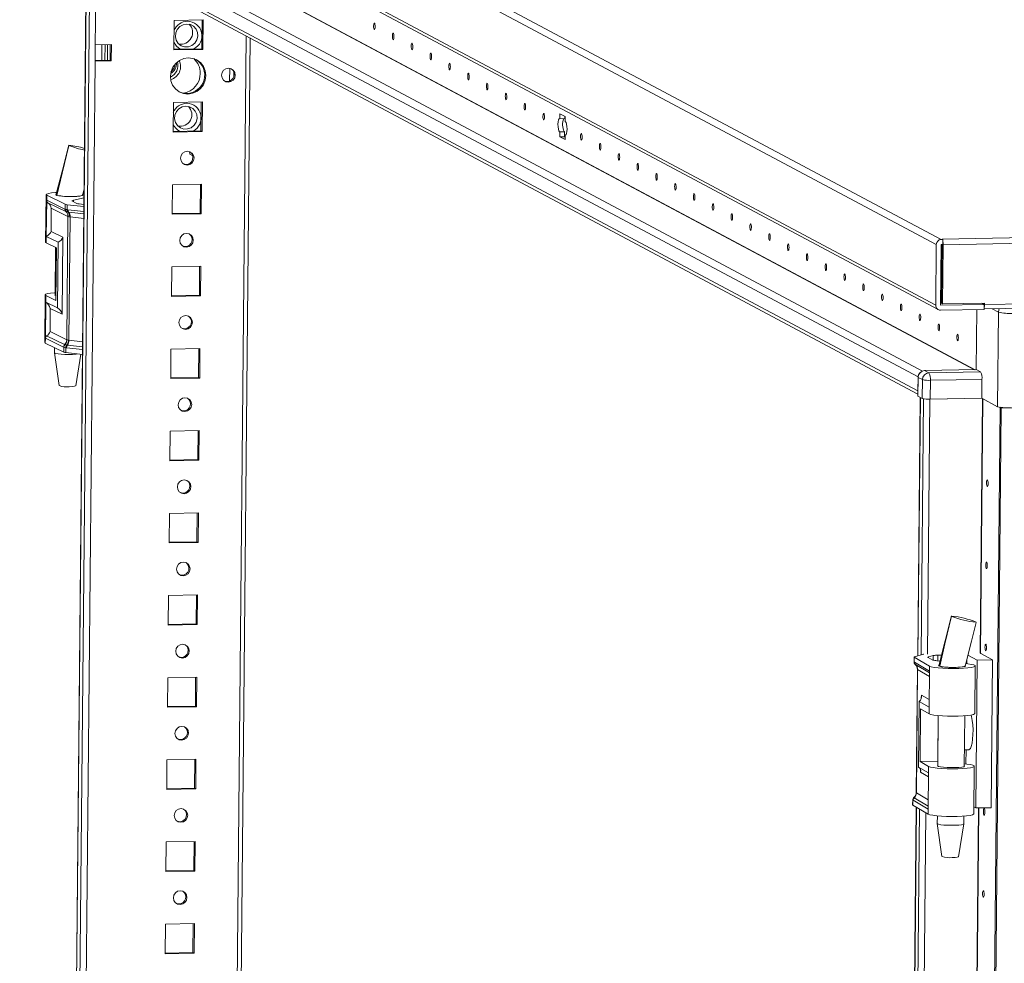
# Model space of a CAD drawing. Units: millimetres. Extents: x 72 to 7641, y 23 to 5695.
# Drawn here: x 5665 to 5962, y 3925 to 4210 of the extents above; entities that cross this region are included whole.
import ezdxf

# ---------------------------------------------------------------- set-up
doc = ezdxf.new("R2010")
doc.units = ezdxf.units.MM

msp = doc.modelspace()

# ---------------------------------------------------------------- linework, layer by layer
at = {"color": 7, "linetype": 'Continuous', "lineweight": 15}
for p, q in [((5669.449, 4287.416), (5941.799, 4142.204)), ((5943.283, 4143.731), (5670.934, 4288.943)), ((5941.621, 4123.864), (5669.272, 4269.076)), ((5670.032, 4267.771), (5942.381, 4122.559)), ((5686.23, 4235.602), (5936.301, 4102.269)), ((5685.051, 4230.346), (5664.905, 2146.391)), ((5936.259, 4098.001), (5686.189, 4231.335)), ((5686.994, 4229.953), (5936.25, 4097.053)), ((5711.471, 4200.987), (5711.557, 4209.92)), ((5711.557, 4209.92), (5720.321, 4210.086)), ((5719.894, 4201.336), (5719.978, 4210.08)), ((5720.321, 4210.086), (5720.235, 4201.154)), ((5714.654, 2146.705), (5734.549, 4204.597)), ((5687.682, 4197.558), (5687.73, 4202.521)), ((5687.73, 4202.521), (5692.599, 4202.613)), ((5689.724, 4202.558), (5689.678, 4197.785)), ((5690.652, 4197.803), (5690.698, 4202.577)), ((5691.397, 4197.817), (5691.443, 4202.591)), ((5692.21, 4197.833), (5692.256, 4202.607)), ((5692.599, 4202.613), (5692.551, 4197.651)), ((5720.235, 4201.154), (5711.471, 4200.987)), ((5711.473, 4201.176), (5719.894, 4201.336)), ((5720.235, 4201.154), (5719.894, 4201.336)), ((5668.158, 2177.915), (5687.682, 4197.558)), ((5692.551, 4197.651), (5687.682, 4197.558)), ((5687.684, 4197.747), (5692.21, 4197.833)), ((5692.551, 4197.651), (5692.21, 4197.833)), ((5728.333, 4191.591), (5728.371, 4195.439)), ((5729.548, 4192.869), (5729.562, 4194.294)), ((5711.231, 4176.176), (5711.317, 4185.108)), ((5711.317, 4185.108), (5720.081, 4185.275)), ((5719.654, 4176.525), (5719.739, 4185.268)), ((5720.081, 4185.275), (5719.995, 4176.343)), ((5827.986, 4180.274), (5828.099, 4180.213)), ((5828.099, 4180.213), (5828.114, 4181.702)), ((5829.56, 4180.241), (5828.099, 4180.213)), ((5828.114, 4181.702), (5829.705, 4180.854)), ((5829.56, 4180.241), (5829.567, 4180.927)), ((5829.691, 4179.365), (5829.705, 4180.854)), ((5829.691, 4179.365), (5829.804, 4179.304)), ((5719.995, 4176.343), (5711.231, 4176.176)), ((5711.233, 4176.364), (5719.654, 4176.525)), ((5719.995, 4176.343), (5719.654, 4176.525)), ((5829.408, 4176.332), (5827.947, 4176.304)), ((5828.061, 4176.243), (5827.947, 4176.304)), ((5828.061, 4176.243), (5828.047, 4174.755)), ((5829.522, 4176.271), (5828.061, 4176.243)), ((5829.522, 4176.271), (5829.408, 4176.332)), ((5829.507, 4174.783), (5829.522, 4176.271)), ((5828.047, 4174.755), (5829.507, 4174.783)), ((5828.047, 4174.755), (5829.638, 4173.906)), ((5829.646, 4174.709), (5829.507, 4174.783)), ((5829.652, 4175.395), (5829.638, 4173.906)), ((5829.948, 4175.401), (5829.652, 4175.395)), ((5829.766, 4175.334), (5829.652, 4175.395)), ((5679.705, 4172.151), (5679.748, 4172.19)), ((5679.792, 4172.094), (5679.705, 4172.151)), ((5679.793, 4172.094), (5679.792, 4172.094)), ((5716.298, 4169.527), (5716.202, 4170.309)), ((5717.181, 4169.056), (5716.298, 4169.527)), ((5683.869, 4157.078), (5684.362, 4159.057)), ((5710.991, 4151.365), (5711.078, 4160.297)), ((5711.078, 4160.297), (5719.841, 4160.464)), ((5719.414, 4151.713), (5719.499, 4160.457)), ((5719.841, 4160.464), (5719.755, 4151.531)), ((5672.885, 4157.277), (5672.746, 4142.886)), ((5672.949, 4144.674), (5673.054, 4155.595)), ((5673.054, 4155.595), (5673.069, 4157.08)), ((5678.536, 4152.931), (5673.054, 4155.595)), ((5673.069, 4157.08), (5678.629, 4154.377)), ((5675.881, 4157.31), (5675.88, 4157.14)), ((5682.189, 4154.615), (5680.698, 4155.41)), ((5681.129, 4155.618), (5684.336, 4156.362)), ((5683.879, 4157.058), (5683.88, 4157.122)), ((5684.35, 4157.826), (5684.123, 4157.85)), ((5673.43, 4154.833), (5678.852, 4152.198)), ((5674.432, 4153.188), (5674.364, 4146.205)), ((5674.432, 4153.188), (5679.483, 4150.733)), ((5678.601, 4152.903), (5678.536, 4152.931)), ((5678.615, 4152.898), (5678.601, 4152.903)), ((5678.629, 4154.377), (5678.615, 4152.898)), ((5678.852, 4152.198), (5678.925, 4152.164)), ((5678.925, 4152.164), (5678.951, 4152.154)), ((5679.266, 4154.246), (5679.252, 4152.767)), ((5679.252, 4152.767), (5679.295, 4152.76)), ((5679.266, 4154.246), (5684.31, 4153.671)), ((5679.295, 4152.76), (5679.492, 4152.734)), ((5684.316, 4154.314), (5682.826, 4154.483)), ((5684.132, 4154.334), (5684.316, 4154.377)), ((6522.924, 4154.881), (5943.531, 4143.862)), ((5943.86, 4142.181), (6523.252, 4153.2)), ((5679.483, 4150.733), (5679.123, 4113.48)), ((5679.431, 4152.055), (5679.493, 4152.048)), ((5679.528, 4150.707), (5679.483, 4150.733)), ((5679.493, 4152.048), (5679.701, 4152.023)), ((5680.12, 4150.602), (5679.76, 4113.349)), ((5680.12, 4150.602), (5680.004, 4150.609)), ((5719.755, 4151.531), (5710.991, 4151.365)), ((5710.993, 4151.553), (5719.414, 4151.713)), ((5719.755, 4151.531), (5719.414, 4151.713)), ((5674.364, 4146.205), (5677.956, 4144.459)), ((5672.929, 4142.689), (5672.949, 4144.674)), ((5672.949, 4144.674), (5676.54, 4142.928)), ((5677.956, 4144.459), (5677.731, 4121.172)), ((5943.283, 4143.731), (5943.761, 4143.74)), ((5943.531, 4143.862), (5943.761, 4143.74)), ((5943.746, 4142.251), (5943.757, 4143.355)), ((5943.761, 4143.74), (5943.757, 4143.355)), ((5672.746, 4142.886), (5672.929, 4142.689)), ((5676.024, 4141.185), (5672.929, 4142.689)), ((5675.727, 4141.329), (5675.587, 4126.87)), ((5675.87, 4125.306), (5676.024, 4141.185)), ((5676.54, 4142.928), (5676.348, 4123.079)), ((5941.799, 4142.204), (5941.621, 4123.864)), ((5943.259, 4142.232), (5943.082, 4123.891)), ((5943.746, 4142.251), (5943.269, 4142.242)), ((5943.346, 4124.508), (5943.518, 4142.247)), ((5943.687, 4124.326), (5943.86, 4142.181)), ((5710.751, 4126.553), (5710.838, 4135.486)), ((5710.838, 4135.486), (5719.602, 4135.652)), ((5719.174, 4126.902), (5719.259, 4135.646)), ((5719.602, 4135.652), (5719.515, 4126.72)), ((5943.183, 4134.315), (5943.44, 4134.178)), ((6510.406, 4134.618), (5956.351, 4124.081)), ((5943.168, 4132.826), (5943.425, 4132.689)), ((5943.425, 4132.679), (5943.168, 4132.816)), ((5956.214, 4122.758), (6510.092, 4133.292)), ((5943.409, 4130.966), (5943.152, 4131.103)), ((5672.593, 4127.007), (5672.453, 4112.616)), ((5672.757, 4124.825), (5672.776, 4126.81)), ((5675.87, 4125.306), (5672.776, 4126.81)), ((5719.515, 4126.72), (5710.751, 4126.553)), ((5710.753, 4126.742), (5719.174, 4126.902)), ((5719.515, 4126.72), (5719.174, 4126.902)), ((5672.651, 4113.904), (5672.757, 4124.825)), ((5676.348, 4123.079), (5672.757, 4124.825)), ((5674.139, 4122.918), (5674.072, 4115.935)), ((5677.731, 4121.172), (5674.139, 4122.918)), ((5943.077, 4122.393), (5956.213, 4122.643)), ((5943.092, 4123.882), (5956.228, 4124.131)), ((5943.687, 4124.326), (5943.346, 4124.508)), ((5956.356, 4124.567), (5943.687, 4124.326)), ((5953.846, 4104.438), (5954.022, 4122.601)), ((5956.228, 4124.131), (5955.443, 4124.55)), ((5955.453, 4124.55), (5956.008, 4124.254)), ((5956.01, 4124.263), (5956.013, 4124.561)), ((5956.213, 4122.643), (5956.228, 4124.131)), ((5956.356, 4124.567), (5956.351, 4124.081)), ((5960.584, 4121.795), (5960.308, 4093.262)), ((5672.637, 4112.419), (5672.651, 4113.904)), ((5672.651, 4113.904), (5678.133, 4111.24)), ((5678.463, 4111.986), (5673.041, 4114.621)), ((5674.072, 4115.935), (5679.123, 4113.48)), ((5679.123, 4113.48), (5679.168, 4113.468)), ((5672.453, 4112.616), (5672.637, 4112.419)), ((5672.637, 4112.419), (5678.197, 4109.717)), ((5675.434, 4111.06), (5675.42, 4109.554)), ((5678.133, 4111.24), (5678.197, 4111.205)), ((5678.197, 4111.205), (5678.211, 4111.196)), ((5678.211, 4111.196), (5678.197, 4109.717)), ((5678.536, 4111.953), (5678.463, 4111.986)), ((5678.562, 4111.943), (5678.536, 4111.953)), ((5678.849, 4111.065), (5678.834, 4109.586)), ((5678.892, 4111.062), (5678.849, 4111.065)), ((5679.089, 4111.043), (5678.892, 4111.062)), ((5679.104, 4111.836), (5679.042, 4111.844)), ((5679.313, 4111.812), (5679.104, 4111.836)), ((5679.644, 4113.37), (5679.76, 4113.349)), ((5710.511, 4101.742), (5710.598, 4110.674)), ((5710.598, 4110.674), (5719.362, 4110.841)), ((5718.934, 4102.091), (5719.019, 4110.834)), ((5719.362, 4110.841), (5719.275, 4101.909)), ((5675.42, 4109.545), (5676.824, 4099.606)), ((5678.834, 4109.586), (5683.878, 4109.01)), ((5681.823, 4099.558), (5683.355, 4109.07)), ((5719.275, 4101.909), (5710.511, 4101.742)), ((5710.513, 4101.93), (5718.934, 4102.091)), ((5719.275, 4101.909), (5718.934, 4102.091)), ((5936.244, 4096.413), (5936.299, 4102.12)), ((5936.259, 4098.001), (5936.301, 4102.269)), ((5936.299, 4102.12), (5937.606, 4101.423)), ((5953.846, 4104.438), (5938.266, 4104.142)), ((5939.573, 4103.445), (5938.266, 4104.142)), ((5955.153, 4103.741), (5939.573, 4103.445)), ((5955.153, 4103.741), (5953.846, 4104.438)), ((5937.606, 4101.423), (5937.551, 4095.716)), ((5939.953, 4095.511), (5940.008, 4101.218)), ((5940.008, 4101.218), (5955.589, 4101.514)), ((5955.589, 4101.514), (5955.534, 4095.807)), ((5936.94, 4096.042), (5936.185, 4018.024)), ((5936.244, 4096.413), (5937.551, 4095.716)), ((5955.534, 4095.807), (5939.883, 4095.51)), ((5939.953, 4095.511), (5955.534, 4095.807)), ((5955.534, 4095.807), (5960.308, 4093.262)), ((5940.931, 2008.874), (5961.079, 4093.027)), ((5961.081, 4093.026), (5940.933, 2008.873)), ((5961.422, 4092.844), (5941.274, 2008.691)), ((5961.079, 4093.027), (5960.963, 4093.089)), ((5961.365, 4093.032), (5961.079, 4093.027)), ((5961.374, 4093.031), (5961.081, 4093.026)), ((5961.081, 4093.026), (5961.422, 4092.844)), ((5984.961, 4093.291), (5961.422, 4092.844)), ((5710.272, 4076.931), (5710.358, 4085.863)), ((5710.358, 4085.863), (5719.122, 4086.03)), ((5718.695, 4077.279), (5718.779, 4086.023)), ((5719.122, 4086.03), (5719.036, 4077.097)), ((5719.036, 4077.097), (5710.272, 4076.931)), ((5710.273, 4077.119), (5718.695, 4077.279)), ((5719.036, 4077.097), (5718.695, 4077.279)), ((5710.032, 4052.119), (5710.118, 4061.051)), ((5710.118, 4061.051), (5718.882, 4061.218)), ((5718.455, 4052.468), (5718.539, 4061.212)), ((5718.882, 4061.218), (5718.796, 4052.286)), ((5718.796, 4052.286), (5710.032, 4052.119)), ((5710.034, 4052.308), (5718.455, 4052.468)), ((5718.796, 4052.286), (5718.455, 4052.468)), ((5709.792, 4027.308), (5709.878, 4036.24)), ((5709.878, 4036.24), (5718.642, 4036.407)), ((5718.215, 4027.657), (5718.299, 4036.4)), ((5718.642, 4036.407), (5718.556, 4027.475)), ((5718.556, 4027.475), (5709.792, 4027.308)), ((5709.794, 4027.496), (5718.215, 4027.657)), ((5718.556, 4027.475), (5718.215, 4027.657)), ((5946.375, 4029.966), (5946.418, 4030.005)), ((5946.462, 4029.91), (5946.375, 4029.966)), ((5946.463, 4029.91), (5946.462, 4029.91)), ((5935.243, 4017.763), (5937.917, 4018.502)), ((5937.917, 4018.502), (5938.013, 4018.524)), ((5955.21, 4018.745), (5958.802, 4016.829)), ((5935.081, 4017.669), (5935.067, 4016.188)), ((5935.11, 4016.139), (5935.124, 4017.618)), ((5935.122, 4016.13), (5935.11, 4016.139)), ((5935.175, 4016.095), (5935.122, 4016.13)), ((5939.734, 4014.898), (5935.124, 4017.618)), ((5939.72, 4013.413), (5935.175, 4016.095)), ((5935.42, 4015.411), (5935.431, 4015.401)), ((5935.428, 4015.404), (5935.441, 4015.394)), ((5935.441, 4015.394), (5935.494, 4015.36)), ((5939.299, 4017.528), (5940.79, 4016.732)), ((5940.895, 4018.081), (5939.417, 4017.673)), ((5941.947, 4016.554), (5942.92, 4016.456)), ((5943.379, 4018.231), (5942.279, 4018.21)), ((5951.045, 4016.927), (5951.033, 4015.642)), ((5954.128, 4016.74), (5951.365, 4018.214)), ((5953.697, 3972.08), (5954.128, 4016.74)), ((5958.802, 4016.829), (5954.128, 4016.74)), ((5958.371, 3972.169), (5958.802, 4016.829)), ((5936.089, 4013.944), (5935.729, 3976.689)), ((5935.772, 3976.639), (5936.132, 4013.891)), ((5936.132, 4013.891), (5936.106, 4013.904)), ((5939.72, 4013.413), (5939.614, 4002.492)), ((5939.734, 4014.898), (5939.72, 4013.413)), ((5942.551, 4015.126), (5942.55, 4014.956)), ((5950.549, 4014.878), (5950.55, 4014.938)), ((5953.411, 4000.569), (5953.55, 4014.96)), ((5709.552, 4002.497), (5709.638, 4011.429)), ((5709.638, 4011.429), (5718.402, 4011.595)), ((5717.975, 4002.845), (5718.059, 4011.589)), ((5718.402, 4011.595), (5718.316, 4002.663)), ((5936.445, 3984.4), (5936.637, 4004.249)), ((5936.637, 4004.249), (5939.614, 4002.492)), ((5718.316, 4002.663), (5709.552, 4002.497)), ((5709.554, 4002.685), (5717.975, 4002.845)), ((5718.316, 4002.663), (5717.975, 4002.845)), ((5937.03, 4002.021), (5936.876, 3986.142)), ((5937.03, 4002.021), (5939.595, 4000.507)), ((5939.614, 4002.492), (5939.595, 4000.507)), ((5942.342, 3999.979), (5942.209, 3986.228)), ((5942.405, 3999.973), (5942.257, 3984.686)), ((5950.257, 3984.609), (5950.405, 3999.896)), ((5942.241, 3989.505), (5942.304, 3989.507)), ((5950.306, 3989.659), (5951.639, 3989.684)), ((5950.782, 3989.668), (5950.74, 3985.372)), ((5709.312, 3977.685), (5709.399, 3986.617)), ((5709.399, 3986.617), (5718.162, 3986.784)), ((5717.735, 3978.034), (5717.82, 3986.778)), ((5718.162, 3986.784), (5718.076, 3977.852)), ((5936.876, 3986.142), (5942.209, 3986.228)), ((5936.876, 3986.142), (5939.442, 3984.628)), ((5942.209, 3986.228), (5942.272, 3986.222)), ((5939.422, 3982.643), (5936.445, 3984.4)), ((5939.422, 3982.643), (5939.317, 3971.722)), ((5939.442, 3984.628), (5939.422, 3982.643)), ((5953.119, 3970.299), (5953.258, 3984.69)), ((5718.076, 3977.852), (5709.312, 3977.685)), ((5709.314, 3977.874), (5717.735, 3978.034)), ((5718.076, 3977.852), (5717.735, 3978.034)), ((5935.746, 3976.665), (5935.772, 3976.639)), ((5934.664, 3974.49), (5934.65, 3973.009)), ((5934.693, 3972.957), (5934.707, 3974.436)), ((5934.707, 3974.436), (5934.719, 3974.432)), ((5934.719, 3974.432), (5934.772, 3974.404)), ((5934.772, 3974.404), (5939.317, 3971.722)), ((5935.052, 3975.183), (5935.039, 3975.194)), ((5935.105, 3975.149), (5935.052, 3975.183)), ((5935.744, 3972.337), (5929.709, 3348.117)), ((5939.302, 3970.237), (5934.693, 3972.957)), ((5939.317, 3971.722), (5939.302, 3970.237)), ((5953.139, 3972.378), (5953.697, 3972.08)), ((5953.697, 3972.08), (5958.371, 3972.169)), ((5942.112, 3969.703), (5942.09, 3967.37)), ((5950.089, 3967.292), (5950.112, 3969.626)), ((5942.09, 3967.36), (5943.494, 3957.422)), ((5948.493, 3957.374), (5950.089, 3967.283)), ((5709.072, 3952.874), (5709.159, 3961.806)), ((5709.159, 3961.806), (5717.923, 3961.973)), ((5717.495, 3953.223), (5717.58, 3961.966)), ((5717.923, 3961.973), (5717.836, 3953.041)), ((5717.836, 3953.041), (5709.072, 3952.874)), ((5709.074, 3953.062), (5717.495, 3953.223)), ((5717.836, 3953.041), (5717.495, 3953.223)), ((5708.832, 3928.063), (5708.919, 3936.995)), ((5708.919, 3936.995), (5717.683, 3937.161)), ((5717.255, 3928.411), (5717.34, 3937.155)), ((5717.683, 3937.161), (5717.596, 3928.229)), ((5717.596, 3928.229), (5708.832, 3928.063)), ((5708.834, 3928.251), (5717.255, 3928.411)), ((5717.596, 3928.229), (5717.255, 3928.411))]:
    msp.add_line(p, q, dxfattribs=at)
at = {"color": 8, "linetype": 'Continuous', "lineweight": 15}
for p, q in [((5937.624, 4104.02), (5687.804, 4237.22)), ((5703.676, 4237.522), (5953.297, 4104.428)), ((5703.775, 4237.623), (5953.575, 4104.433)), ((5664.946, 2146.345), (5685.093, 4230.323)), ((5686.071, 4229.802), (5665.924, 2145.824)), ((5687.73, 4202.521), (5687.99, 4229.422)), ((5733.321, 4205.252), (5713.418, 2146.527)), ((5829.704, 4180.741), (5829.565, 4180.815)), ((5829.766, 4175.334), (5829.88, 4175.337)), ((5681.129, 4155.618), (5681.124, 4155.182)), ((5679.492, 4152.734), (5684.295, 4152.186)), ((5679.701, 4152.023), (5684.289, 4151.5)), ((5684.275, 4150.128), (5680.12, 4150.602)), ((5943.083, 4123.886), (5943.092, 4123.882)), ((5956.008, 4124.254), (5956.008, 4124.254)), ((5958.69, 4122.805), (5960.584, 4121.795)), ((5683.892, 4110.495), (5679.089, 4111.043)), ((5683.9, 4111.288), (5679.313, 4111.812)), ((5679.76, 4113.349), (5683.915, 4112.875)), ((5936.228, 4018.035), (5936.982, 4096.02)), ((5955.754, 4095.69), (5955.011, 4018.797)), ((5937.96, 4095.612), (5937.213, 4018.307)), ((5939.138, 4018.495), (5939.883, 4095.51)), ((5955.874, 4095.626), (5955.131, 4018.775)), ((5935.087, 4016.196), (5935.11, 4016.139)), ((5935.494, 4015.36), (5939.715, 4012.87)), ((5939.415, 4017.466), (5939.417, 4017.673)), ((5940.895, 4018.081), (5940.882, 4016.711)), ((5942.279, 4018.21), (5942.263, 4016.522)), ((5936.106, 4013.904), (5936.1, 4013.931)), ((5939.704, 4011.784), (5936.132, 4013.891)), ((5937.266, 4005.288), (5937.275, 4006.194)), ((5937.275, 4006.194), (5939.637, 4004.801)), ((5937.05, 3982.907), (5937.057, 3983.611)), ((5939.412, 3981.514), (5937.05, 3982.907)), ((5935.742, 3976.708), (5935.746, 3976.665)), ((5934.707, 3974.436), (5934.684, 3974.481)), ((5939.326, 3972.658), (5935.105, 3975.149)), ((5939.344, 3974.531), (5935.772, 3976.639)), ((5929.752, 3348.129), (5935.786, 3972.312)), ((5936.763, 3971.736), (5930.737, 3348.401)), ((5954.559, 3972.096), (5948.535, 3348.891)), ((5954.68, 3972.099), (5948.655, 3348.869)), ((5932.662, 3348.589), (5938.675, 3970.607))]:
    msp.add_line(p, q, dxfattribs=at)
at = {"color": 7, "linetype": 'Continuous', "lineweight": 15, "flags": 128}
for points in [[(5715.357, 4208.817), (5716.461, 4208.65), (5717.443, 4208.125), (5718.195, 4207.298), (5718.635, 4206.259), (5718.717, 4205.121), (5718.431, 4204.008), (5717.808, 4203.039), (5716.916, 4202.32), (5715.851, 4201.928), (5714.729, 4201.907), (5713.671, 4202.258), (5712.793, 4202.943), (5712.188, 4203.889), (5711.924, 4204.992), (5712.027, 4206.134), (5712.488, 4207.189), (5713.256, 4208.045), (5714.248, 4208.608), (5715.357, 4208.817)], [(5772.032, 4207.115), (5771.946, 4207.237), (5771.874, 4207.491), (5771.828, 4207.839), (5771.814, 4208.228), (5771.835, 4208.599), (5771.888, 4208.895), (5771.964, 4209.071), (5772.051, 4209.1), (5772.138, 4208.978), (5772.209, 4208.723), (5772.255, 4208.375), (5772.269, 4207.986), (5772.248, 4207.615), (5772.196, 4207.32), (5772.12, 4207.144), (5772.032, 4207.115)], [(5777.715, 4204.084), (5777.629, 4204.206), (5777.558, 4204.461), (5777.511, 4204.809), (5777.498, 4205.198), (5777.519, 4205.569), (5777.571, 4205.864), (5777.647, 4206.04), (5777.735, 4206.069), (5777.821, 4205.947), (5777.893, 4205.693), (5777.939, 4205.345), (5777.952, 4204.956), (5777.931, 4204.585), (5777.879, 4204.289), (5777.803, 4204.114), (5777.715, 4204.084)], [(5783.399, 4201.054), (5783.313, 4201.176), (5783.241, 4201.431), (5783.195, 4201.779), (5783.181, 4202.168), (5783.202, 4202.538), (5783.255, 4202.834), (5783.33, 4203.01), (5783.418, 4203.039), (5783.504, 4202.917), (5783.576, 4202.663), (5783.622, 4202.314), (5783.636, 4201.925), (5783.615, 4201.555), (5783.562, 4201.259), (5783.487, 4201.083), (5783.399, 4201.054)], [(5789.082, 4198.024), (5788.996, 4198.146), (5788.924, 4198.4), (5788.878, 4198.749), (5788.865, 4199.138), (5788.886, 4199.508), (5788.938, 4199.804), (5789.014, 4199.98), (5789.101, 4200.009), (5789.188, 4199.887), (5789.259, 4199.632), (5789.306, 4199.284), (5789.319, 4198.895), (5789.298, 4198.525), (5789.246, 4198.229), (5789.17, 4198.053), (5789.082, 4198.024)], [(5715.723, 4187.673), (5714.339, 4187.832), (5713.053, 4188.353), (5711.952, 4189.199), (5711.112, 4190.314), (5710.589, 4191.62), (5710.42, 4193.029), (5710.617, 4194.446), (5711.164, 4195.772), (5712.026, 4196.919), (5713.144, 4197.807), (5714.441, 4198.377), (5715.829, 4198.59), (5717.213, 4198.43), (5718.5, 4197.909), (5719.601, 4197.063), (5720.441, 4195.949), (5720.963, 4194.642), (5721.132, 4193.233), (5720.936, 4191.817), (5720.388, 4190.49), (5719.526, 4189.343), (5718.408, 4188.455), (5717.111, 4187.885), (5715.723, 4187.673)], [(5794.766, 4194.994), (5794.679, 4195.115), (5794.608, 4195.37), (5794.562, 4195.718), (5794.548, 4196.107), (5794.569, 4196.478), (5794.621, 4196.773), (5794.697, 4196.949), (5794.785, 4196.978), (5794.871, 4196.857), (5794.943, 4196.602), (5794.989, 4196.254), (5795.003, 4195.865), (5794.982, 4195.494), (5794.929, 4195.199), (5794.853, 4195.023), (5794.766, 4194.994)], [(5727.928, 4191.254), (5727.138, 4191.399), (5726.471, 4191.844), (5726.029, 4192.519), (5725.879, 4193.323), (5726.044, 4194.133), (5726.499, 4194.826), (5727.175, 4195.296), (5727.969, 4195.472), (5728.759, 4195.326), (5729.426, 4194.882), (5729.868, 4194.206), (5730.018, 4193.402), (5729.852, 4192.592), (5729.397, 4191.899), (5728.721, 4191.429), (5727.928, 4191.254)], [(5800.449, 4191.963), (5800.363, 4192.085), (5800.291, 4192.34), (5800.245, 4192.688), (5800.231, 4193.077), (5800.252, 4193.447), (5800.305, 4193.743), (5800.381, 4193.919), (5800.468, 4193.948), (5800.555, 4193.826), (5800.626, 4193.572), (5800.672, 4193.224), (5800.686, 4192.834), (5800.665, 4192.464), (5800.613, 4192.168), (5800.537, 4191.992), (5800.449, 4191.963)], [(5726.782, 4191.587), (5726.797, 4191.581), (5727.587, 4191.436)], [(5806.133, 4188.933), (5806.046, 4189.055), (5805.975, 4189.309), (5805.928, 4189.658), (5805.915, 4190.047), (5805.936, 4190.417), (5805.988, 4190.713), (5806.064, 4190.889), (5806.152, 4190.918), (5806.238, 4190.796), (5806.31, 4190.541), (5806.356, 4190.193), (5806.369, 4189.804), (5806.348, 4189.434), (5806.296, 4189.138), (5806.22, 4188.962), (5806.133, 4188.933)], [(5713.02, 4188.372), (5713.998, 4188.014), (5715.382, 4187.855)], [(5811.816, 4185.903), (5811.73, 4186.025), (5811.658, 4186.279), (5811.612, 4186.627), (5811.598, 4187.016), (5811.619, 4187.387), (5811.672, 4187.683), (5811.747, 4187.858), (5811.835, 4187.888), (5811.921, 4187.766), (5811.993, 4187.511), (5812.039, 4187.163), (5812.053, 4186.774), (5812.032, 4186.403), (5811.98, 4186.108), (5811.904, 4185.932), (5811.816, 4185.903)], [(5817.499, 4182.872), (5817.413, 4182.994), (5817.341, 4183.249), (5817.295, 4183.597), (5817.282, 4183.986), (5817.303, 4184.357), (5817.355, 4184.652), (5817.431, 4184.828), (5817.519, 4184.857), (5817.605, 4184.735), (5817.676, 4184.481), (5817.723, 4184.133), (5817.736, 4183.744), (5817.715, 4183.373), (5817.663, 4183.077), (5817.587, 4182.901), (5817.499, 4182.872)], [(5715.117, 4184.006), (5714.008, 4183.797), (5713.016, 4183.234), (5712.248, 4182.378), (5711.787, 4181.322), (5711.684, 4180.181), (5711.948, 4179.078), (5712.553, 4178.132), (5713.431, 4177.447), (5714.489, 4177.095), (5715.611, 4177.117), (5716.676, 4177.508), (5717.568, 4178.227), (5718.191, 4179.196), (5718.477, 4180.31), (5718.395, 4181.448), (5717.955, 4182.486), (5717.203, 4183.313), (5716.221, 4183.839), (5715.117, 4184.006)], [(5823.183, 4179.842), (5823.097, 4179.964), (5823.025, 4180.218), (5822.979, 4180.567), (5822.965, 4180.956), (5822.986, 4181.326), (5823.038, 4181.622), (5823.114, 4181.798), (5823.202, 4181.827), (5823.288, 4181.705), (5823.36, 4181.451), (5823.406, 4181.102), (5823.42, 4180.713), (5823.399, 4180.343), (5823.346, 4180.047), (5823.271, 4179.871), (5823.183, 4179.842)], [(5827.947, 4176.304), (5827.775, 4176.548), (5827.631, 4177.057), (5827.539, 4177.753), (5827.512, 4178.531), (5827.554, 4179.273), (5827.659, 4179.864), (5827.81, 4180.216), (5827.986, 4180.274)], [(5829.804, 4179.304), (5829.977, 4179.06), (5830.12, 4178.551), (5830.213, 4177.855), (5830.24, 4177.077), (5830.198, 4176.336), (5830.093, 4175.744), (5829.941, 4175.393), (5829.766, 4175.334)], [(5834.55, 4173.781), (5834.463, 4173.903), (5834.392, 4174.158), (5834.345, 4174.506), (5834.332, 4174.895), (5834.353, 4175.266), (5834.405, 4175.561), (5834.481, 4175.737), (5834.569, 4175.766), (5834.655, 4175.644), (5834.727, 4175.39), (5834.773, 4175.042), (5834.787, 4174.653), (5834.766, 4174.282), (5834.713, 4173.986), (5834.637, 4173.811), (5834.55, 4173.781)], [(5679.704, 4172.249), (5677.819, 4164.705), (5675.868, 4157.165)], [(5676.156, 4157.071), (5677.738, 4163.791), (5679.705, 4172.151)], [(5715.516, 4166.236), (5714.735, 4166.379), (5714.076, 4166.819), (5713.639, 4167.486), (5713.491, 4168.281), (5713.655, 4169.081), (5714.105, 4169.766), (5714.772, 4170.23), (5715.556, 4170.404), (5716.337, 4170.26), (5716.996, 4169.821), (5717.433, 4169.153), (5717.581, 4168.359), (5717.418, 4167.558), (5716.968, 4166.874), (5716.3, 4166.409), (5715.516, 4166.236)], [(5840.233, 4170.751), (5840.147, 4170.873), (5840.075, 4171.127), (5840.029, 4171.476), (5840.015, 4171.865), (5840.036, 4172.235), (5840.089, 4172.531), (5840.164, 4172.707), (5840.252, 4172.736), (5840.338, 4172.614), (5840.41, 4172.36), (5840.456, 4172.011), (5840.47, 4171.622), (5840.449, 4171.252), (5840.397, 4170.956), (5840.321, 4170.78), (5840.233, 4170.751)], [(5845.916, 4167.721), (5845.83, 4167.843), (5845.758, 4168.097), (5845.712, 4168.445), (5845.699, 4168.834), (5845.72, 4169.205), (5845.772, 4169.501), (5845.848, 4169.677), (5845.936, 4169.706), (5846.022, 4169.584), (5846.094, 4169.329), (5846.14, 4168.981), (5846.153, 4168.592), (5846.132, 4168.221), (5846.08, 4167.926), (5846.004, 4167.75), (5845.916, 4167.721)], [(5714.382, 4166.566), (5714.394, 4166.561), (5715.175, 4166.418)], [(5851.6, 4164.69), (5851.514, 4164.812), (5851.442, 4165.067), (5851.396, 4165.415), (5851.382, 4165.804), (5851.403, 4166.175), (5851.455, 4166.47), (5851.531, 4166.646), (5851.619, 4166.675), (5851.705, 4166.553), (5851.777, 4166.299), (5851.823, 4165.951), (5851.837, 4165.562), (5851.816, 4165.191), (5851.763, 4164.895), (5851.688, 4164.72), (5851.6, 4164.69)], [(5857.283, 4161.66), (5857.197, 4161.782), (5857.125, 4162.037), (5857.079, 4162.385), (5857.066, 4162.774), (5857.086, 4163.144), (5857.139, 4163.44), (5857.215, 4163.616), (5857.302, 4163.645), (5857.389, 4163.523), (5857.46, 4163.269), (5857.507, 4162.92), (5857.52, 4162.531), (5857.499, 4162.161), (5857.447, 4161.865), (5857.371, 4161.689), (5857.283, 4161.66)], [(5862.967, 4158.63), (5862.88, 4158.752), (5862.809, 4159.006), (5862.763, 4159.355), (5862.749, 4159.744), (5862.77, 4160.114), (5862.822, 4160.41), (5862.898, 4160.586), (5862.986, 4160.615), (5863.072, 4160.493), (5863.144, 4160.238), (5863.19, 4159.89), (5863.204, 4159.501), (5863.183, 4159.131), (5863.13, 4158.835), (5863.054, 4158.659), (5862.967, 4158.63)], [(5676.04, 4157.961), (5675.739, 4157.938), (5674.548, 4157.814), (5673.646, 4157.656), (5673.081, 4157.475), (5672.885, 4157.279), (5673.069, 4157.08)], [(5683.877, 4157.285), (5683.975, 4157.135), (5683.709, 4156.992), (5683.103, 4156.868), (5682.211, 4156.774), (5681.113, 4156.719), (5679.905, 4156.708), (5678.696, 4156.741), (5677.592, 4156.816), (5676.692, 4156.925), (5676.076, 4157.06), (5675.798, 4157.208), (5675.883, 4157.356), (5675.911, 4157.37)], [(5676.146, 4157.072), (5675.927, 4157.175), (5675.899, 4157.25)], [(5680.795, 4156.727), (5681.591, 4156.753), (5682.328, 4156.801), (5682.951, 4156.868), (5683.423, 4156.948), (5683.738, 4157.041), (5683.884, 4157.144), (5683.874, 4157.169)], [(5868.65, 4155.6), (5868.564, 4155.721), (5868.492, 4155.976), (5868.446, 4156.324), (5868.432, 4156.713), (5868.453, 4157.084), (5868.506, 4157.379), (5868.582, 4157.555), (5868.669, 4157.584), (5868.756, 4157.463), (5868.827, 4157.208), (5868.873, 4156.86), (5868.887, 4156.471), (5868.866, 4156.1), (5868.814, 4155.805), (5868.738, 4155.629), (5868.65, 4155.6)], [(5678.615, 4152.898), (5678.854, 4152.837), (5679.252, 4152.767)], [(5678.951, 4152.154), (5679.144, 4152.103), (5679.431, 4152.055)], [(5874.333, 4152.569), (5874.247, 4152.691), (5874.176, 4152.946), (5874.129, 4153.294), (5874.116, 4153.683), (5874.137, 4154.053), (5874.189, 4154.349), (5874.265, 4154.525), (5874.353, 4154.554), (5874.439, 4154.432), (5874.511, 4154.178), (5874.557, 4153.83), (5874.57, 4153.44), (5874.549, 4153.07), (5874.497, 4152.774), (5874.421, 4152.598), (5874.333, 4152.569)], [(5680.004, 4150.609), (5679.723, 4150.635), (5679.528, 4150.707)], [(5880.017, 4149.539), (5879.931, 4149.661), (5879.859, 4149.915), (5879.813, 4150.264), (5879.799, 4150.653), (5879.82, 4151.023), (5879.873, 4151.319), (5879.948, 4151.495), (5880.036, 4151.524), (5880.122, 4151.402), (5880.194, 4151.147), (5880.24, 4150.799), (5880.254, 4150.41), (5880.233, 4150.04), (5880.18, 4149.744), (5880.105, 4149.568), (5880.017, 4149.539)], [(5885.7, 4146.509), (5885.614, 4146.631), (5885.542, 4146.885), (5885.496, 4147.233), (5885.483, 4147.622), (5885.504, 4147.993), (5885.556, 4148.289), (5885.632, 4148.464), (5885.72, 4148.494), (5885.806, 4148.372), (5885.877, 4148.117), (5885.924, 4147.769), (5885.937, 4147.38), (5885.916, 4147.009), (5885.864, 4146.714), (5885.788, 4146.538), (5885.7, 4146.509)], [(5715.276, 4141.424), (5714.495, 4141.568), (5713.836, 4142.007), (5713.399, 4142.675), (5713.251, 4143.47), (5713.415, 4144.27), (5713.865, 4144.955), (5714.532, 4145.419), (5715.317, 4145.593), (5716.098, 4145.449), (5716.757, 4145.01), (5717.193, 4144.342), (5717.341, 4143.547), (5717.178, 4142.747), (5716.728, 4142.062), (5716.06, 4141.598), (5715.276, 4141.424)], [(5891.384, 4143.478), (5891.297, 4143.6), (5891.226, 4143.855), (5891.18, 4144.203), (5891.166, 4144.592), (5891.187, 4144.963), (5891.239, 4145.258), (5891.315, 4145.434), (5891.403, 4145.463), (5891.489, 4145.341), (5891.561, 4145.087), (5891.607, 4144.739), (5891.621, 4144.35), (5891.6, 4143.979), (5891.547, 4143.683), (5891.471, 4143.507), (5891.384, 4143.478)], [(5714.142, 4141.755), (5714.154, 4141.75), (5714.935, 4141.606)], [(5897.067, 4140.448), (5896.981, 4140.57), (5896.909, 4140.824), (5896.863, 4141.173), (5896.849, 4141.562), (5896.87, 4141.932), (5896.923, 4142.228), (5896.999, 4142.404), (5897.086, 4142.433), (5897.173, 4142.311), (5897.244, 4142.057), (5897.29, 4141.708), (5897.304, 4141.319), (5897.283, 4140.949), (5897.231, 4140.653), (5897.155, 4140.477), (5897.067, 4140.448)], [(5902.751, 4137.418), (5902.664, 4137.54), (5902.593, 4137.794), (5902.546, 4138.142), (5902.533, 4138.531), (5902.554, 4138.902), (5902.606, 4139.198), (5902.682, 4139.373), (5902.77, 4139.403), (5902.856, 4139.281), (5902.928, 4139.026), (5902.974, 4138.678), (5902.987, 4138.289), (5902.967, 4137.918), (5902.914, 4137.623), (5902.838, 4137.447), (5902.751, 4137.418)], [(5908.434, 4134.387), (5908.348, 4134.509), (5908.276, 4134.764), (5908.23, 4135.112), (5908.216, 4135.501), (5908.237, 4135.872), (5908.29, 4136.167), (5908.365, 4136.343), (5908.453, 4136.372), (5908.539, 4136.25), (5908.611, 4135.996), (5908.657, 4135.648), (5908.671, 4135.259), (5908.65, 4134.888), (5908.598, 4134.592), (5908.522, 4134.417), (5908.434, 4134.387)], [(5914.117, 4131.357), (5914.031, 4131.479), (5913.959, 4131.733), (5913.913, 4132.082), (5913.9, 4132.471), (5913.921, 4132.841), (5913.973, 4133.137), (5914.049, 4133.313), (5914.137, 4133.342), (5914.223, 4133.22), (5914.295, 4132.966), (5914.341, 4132.617), (5914.354, 4132.228), (5914.333, 4131.858), (5914.281, 4131.562), (5914.205, 4131.386), (5914.117, 4131.357)], [(5919.801, 4128.327), (5919.715, 4128.449), (5919.643, 4128.703), (5919.597, 4129.051), (5919.583, 4129.44), (5919.604, 4129.811), (5919.656, 4130.107), (5919.732, 4130.283), (5919.82, 4130.312), (5919.906, 4130.19), (5919.978, 4129.935), (5920.024, 4129.587), (5920.038, 4129.198), (5920.017, 4128.827), (5919.964, 4128.532), (5919.889, 4128.356), (5919.801, 4128.327)], [(5672.776, 4126.81), (5672.593, 4127.009), (5672.789, 4127.205), (5673.353, 4127.387), (5674.255, 4127.544), (5675.447, 4127.668), (5675.595, 4127.68)], [(5675.884, 4126.761), (5675.783, 4126.79), (5675.506, 4126.938), (5675.589, 4127.086)], [(5925.484, 4125.296), (5925.398, 4125.418), (5925.326, 4125.673), (5925.28, 4126.021), (5925.266, 4126.41), (5925.287, 4126.781), (5925.34, 4127.076), (5925.416, 4127.252), (5925.503, 4127.281), (5925.59, 4127.159), (5925.661, 4126.905), (5925.707, 4126.557), (5925.721, 4126.168), (5925.7, 4125.797), (5925.648, 4125.501), (5925.572, 4125.326), (5925.484, 4125.296)], [(5931.168, 4122.266), (5931.081, 4122.388), (5931.01, 4122.643), (5930.964, 4122.991), (5930.95, 4123.38), (5930.971, 4123.75), (5931.023, 4124.046), (5931.099, 4124.222), (5931.187, 4124.251), (5931.273, 4124.129), (5931.345, 4123.875), (5931.391, 4123.526), (5931.405, 4123.137), (5931.384, 4122.767), (5931.331, 4122.471), (5931.255, 4122.295), (5931.168, 4122.266)], [(5715.036, 4116.613), (5714.255, 4116.757), (5713.596, 4117.196), (5713.16, 4117.864), (5713.012, 4118.658), (5713.175, 4119.459), (5713.625, 4120.143), (5714.293, 4120.608), (5715.077, 4120.781), (5715.858, 4120.638), (5716.517, 4120.198), (5716.954, 4119.531), (5717.101, 4118.736), (5716.938, 4117.936), (5716.488, 4117.251), (5715.82, 4116.787), (5715.036, 4116.613)], [(5936.851, 4119.236), (5936.765, 4119.358), (5936.693, 4119.612), (5936.647, 4119.961), (5936.633, 4120.35), (5936.654, 4120.72), (5936.707, 4121.016), (5936.782, 4121.192), (5936.87, 4121.221), (5936.956, 4121.099), (5937.028, 4120.844), (5937.074, 4120.496), (5937.088, 4120.107), (5937.067, 4119.737), (5937.015, 4119.441), (5936.939, 4119.265), (5936.851, 4119.236)], [(5713.903, 4116.943), (5713.914, 4116.939), (5714.695, 4116.795)], [(5942.534, 4116.206), (5942.448, 4116.327), (5942.376, 4116.582), (5942.33, 4116.93), (5942.317, 4117.319), (5942.338, 4117.69), (5942.39, 4117.985), (5942.466, 4118.161), (5942.554, 4118.19), (5942.64, 4118.069), (5942.712, 4117.814), (5942.758, 4117.466), (5942.771, 4117.077), (5942.75, 4116.706), (5942.698, 4116.411), (5942.622, 4116.235), (5942.534, 4116.206)], [(5948.218, 4113.175), (5948.132, 4113.297), (5948.06, 4113.552), (5948.014, 4113.9), (5948, 4114.289), (5948.021, 4114.659), (5948.073, 4114.955), (5948.149, 4115.131), (5948.237, 4115.16), (5948.323, 4115.038), (5948.395, 4114.784), (5948.441, 4114.436), (5948.455, 4114.046), (5948.434, 4113.676), (5948.381, 4113.38), (5948.306, 4113.204), (5948.218, 4113.175)], [(5678.849, 4111.065), (5678.451, 4111.115), (5678.211, 4111.196)], [(5679.042, 4111.844), (5678.756, 4111.889), (5678.562, 4111.943)], [(5679.168, 4113.468), (5679.363, 4113.437), (5679.644, 4113.37)], [(5675.42, 4109.554), (5675.467, 4109.478), (5675.824, 4109.335), (5676.501, 4109.209), (5677.437, 4109.109), (5678.549, 4109.046), (5679.738, 4109.025), (5680.899, 4109.047), (5681.929, 4109.11), (5682.475, 4109.17)], [(5679.892, 4099.288), (5680.78, 4099.328), (5681.447, 4099.409), (5681.79, 4099.517), (5681.778, 4099.561)], [(5714.797, 4091.802), (5714.016, 4091.945), (5713.356, 4092.385), (5712.92, 4093.052), (5712.772, 4093.847), (5712.935, 4094.647), (5713.385, 4095.332), (5714.053, 4095.796), (5714.837, 4095.97), (5715.618, 4095.826), (5716.277, 4095.387), (5716.714, 4094.719), (5716.862, 4093.925), (5716.698, 4093.124), (5716.248, 4092.44), (5715.581, 4091.975), (5714.797, 4091.802)], [(5939.883, 4095.51), (5939.572, 4095.508), (5939.28, 4095.513)], [(5713.663, 4092.132), (5713.675, 4092.127), (5714.456, 4091.983)], [(5714.557, 4066.99), (5713.776, 4067.134), (5713.117, 4067.573), (5712.68, 4068.241), (5712.532, 4069.036), (5712.695, 4069.836), (5713.145, 4070.521), (5713.813, 4070.985), (5714.597, 4071.159), (5715.378, 4071.015), (5716.037, 4070.576), (5716.474, 4069.908), (5716.622, 4069.113), (5716.458, 4068.313), (5716.009, 4067.628), (5715.341, 4067.164), (5714.557, 4066.99)], [(5956.977, 4070.275), (5956.998, 4070.645), (5957.05, 4070.941), (5957.126, 4071.117), (5957.214, 4071.146), (5957.3, 4071.024), (5957.372, 4070.77), (5957.418, 4070.421), (5957.431, 4070.032), (5957.411, 4069.662), (5957.358, 4069.366), (5957.282, 4069.19), (5957.195, 4069.161), (5957.108, 4069.283), (5957.037, 4069.538), (5956.99, 4069.886), (5956.977, 4070.275)], [(5713.423, 4067.321), (5713.435, 4067.316), (5714.216, 4067.172)], [(5714.317, 4042.179), (5713.536, 4042.323), (5712.877, 4042.762), (5712.44, 4043.43), (5712.292, 4044.224), (5712.455, 4045.025), (5712.905, 4045.709), (5713.573, 4046.174), (5714.357, 4046.347), (5715.138, 4046.204), (5715.797, 4045.764), (5716.234, 4045.097), (5716.382, 4044.302), (5716.219, 4043.501), (5715.769, 4042.817), (5715.101, 4042.352), (5714.317, 4042.179)], [(5956.737, 4045.464), (5956.758, 4045.834), (5956.81, 4046.13), (5956.886, 4046.306), (5956.974, 4046.335), (5957.06, 4046.213), (5957.132, 4045.958), (5957.178, 4045.61), (5957.192, 4045.221), (5957.171, 4044.851), (5957.118, 4044.555), (5957.042, 4044.379), (5956.955, 4044.35), (5956.868, 4044.472), (5956.797, 4044.726), (5956.751, 4045.075), (5956.737, 4045.464)], [(5713.183, 4042.509), (5713.195, 4042.505), (5713.976, 4042.361)], [(5946.374, 4030.065), (5944.489, 4022.52), (5942.538, 4014.98)], [(5942.826, 4014.887), (5944.408, 4021.607), (5946.375, 4029.966)], [(5950.539, 4014.893), (5952.418, 4022.443), (5953.885, 4028.133)], [(5714.077, 4017.368), (5713.296, 4017.511), (5712.637, 4017.951), (5712.2, 4018.618), (5712.052, 4019.413), (5712.216, 4020.213), (5712.665, 4020.898), (5713.333, 4021.362), (5714.117, 4021.536), (5714.898, 4021.392), (5715.557, 4020.953), (5715.994, 4020.285), (5716.142, 4019.491), (5715.979, 4018.69), (5715.529, 4018.006), (5714.861, 4017.541), (5714.077, 4017.368)], [(5956.497, 4020.652), (5956.518, 4021.023), (5956.57, 4021.318), (5956.646, 4021.494), (5956.734, 4021.523), (5956.82, 4021.401), (5956.892, 4021.147), (5956.938, 4020.799), (5956.952, 4020.41), (5956.931, 4020.039), (5956.878, 4019.743), (5956.803, 4019.568), (5956.715, 4019.539), (5956.629, 4019.66), (5956.557, 4019.915), (5956.511, 4020.263), (5956.497, 4020.652)], [(5955.044, 4018.797), (5955.116, 4018.779), (5955.21, 4018.745)], [(5712.943, 4017.698), (5712.955, 4017.693), (5713.736, 4017.549)], [(5935.067, 4016.199), (5935.123, 4015.862), (5935.289, 4015.557)], [(5935.124, 4017.618), (5935.099, 4017.637), (5935.084, 4017.655), (5935.082, 4017.674), (5935.091, 4017.693), (5935.112, 4017.711), (5935.144, 4017.729), (5935.188, 4017.746), (5935.243, 4017.763)], [(5939.299, 4017.528), (5939.273, 4017.546), (5939.259, 4017.565), (5939.256, 4017.584), (5939.266, 4017.602), (5939.286, 4017.621), (5939.319, 4017.639), (5939.362, 4017.656), (5939.417, 4017.673)], [(5950.809, 4015.666), (5951.327, 4015.607), (5952.38, 4015.445), (5953.118, 4015.261), (5953.5, 4015.064), (5953.506, 4014.864), (5953.135, 4014.674), (5952.407, 4014.503), (5951.362, 4014.36), (5950.057, 4014.253), (5948.561, 4014.188), (5946.957, 4014.169), (5945.331, 4014.196), (5943.771, 4014.268), (5942.361, 4014.382), (5941.178, 4014.53), (5940.287, 4014.705), (5939.734, 4014.898), (5939.734, 4014.898)], [(5942.53, 4015.163), (5942.464, 4015.026), (5942.742, 4014.878), (5943.358, 4014.743), (5944.258, 4014.633), (5945.362, 4014.559), (5946.571, 4014.526), (5947.778, 4014.537), (5948.877, 4014.592), (5949.769, 4014.686), (5950.374, 4014.81), (5950.64, 4014.953), (5950.65, 4014.988)], [(5942.816, 4014.888), (5942.597, 4014.991), (5942.569, 4015.066)], [(5947.465, 4014.542), (5948.261, 4014.569), (5948.998, 4014.616), (5949.621, 4014.683), (5950.093, 4014.764), (5950.408, 4014.857), (5950.554, 4014.959), (5950.544, 4014.984)], [(5939.595, 4000.507), (5940.148, 4000.314), (5941.039, 4000.139), (5942.222, 3999.991), (5943.632, 3999.878), (5945.192, 3999.806), (5946.818, 3999.778), (5948.422, 3999.798), (5949.918, 3999.863), (5951.223, 3999.969), (5952.268, 4000.112), (5952.995, 4000.283), (5953.366, 4000.474), (5953.411, 4000.569)], [(5952.359, 4000.129), (5952.457, 3999.732), (5952.672, 3998.53), (5952.818, 3997.156), (5952.886, 3995.693), (5952.872, 3994.229), (5952.776, 3992.854), (5952.605, 3991.649), (5952.369, 3990.688), (5952.082, 3990.028), (5951.761, 3989.711), (5951.639, 3989.684)], [(5713.837, 3992.556), (5713.056, 3992.7), (5712.397, 3993.139), (5711.96, 3993.807), (5711.812, 3994.602), (5711.976, 3995.402), (5712.426, 3996.087), (5713.093, 3996.551), (5713.877, 3996.725), (5714.658, 3996.581), (5715.317, 3996.142), (5715.754, 3995.474), (5715.902, 3994.679), (5715.739, 3993.879), (5715.289, 3993.194), (5714.621, 3992.73), (5713.837, 3992.556)], [(5712.703, 3992.887), (5712.715, 3992.882), (5713.496, 3992.738)], [(5950.265, 3985.421), (5951.034, 3985.337), (5952.087, 3985.176), (5952.825, 3984.991), (5953.207, 3984.794), (5953.213, 3984.594), (5952.842, 3984.404), (5952.114, 3984.233), (5951.069, 3984.09), (5949.764, 3983.983), (5948.269, 3983.919), (5946.664, 3983.899), (5945.038, 3983.926), (5943.478, 3983.998), (5942.068, 3984.112), (5940.886, 3984.26), (5939.994, 3984.435), (5939.442, 3984.628), (5939.442, 3984.628)], [(5950.25, 3984.833), (5950.348, 3984.683), (5950.082, 3984.54), (5949.476, 3984.416), (5948.584, 3984.322), (5947.486, 3984.267), (5946.278, 3984.256), (5945.069, 3984.289), (5943.965, 3984.364), (5943.065, 3984.473), (5942.449, 3984.608), (5942.171, 3984.756), (5942.257, 3984.905), (5942.259, 3984.906)], [(5713.597, 3967.745), (5712.816, 3967.889), (5712.157, 3968.328), (5711.72, 3968.996), (5711.572, 3969.79), (5711.736, 3970.591), (5712.186, 3971.275), (5712.853, 3971.74), (5713.638, 3971.913), (5714.419, 3971.769), (5715.078, 3971.33), (5715.514, 3970.663), (5715.662, 3969.868), (5715.499, 3969.067), (5715.049, 3968.383), (5714.381, 3967.918), (5713.597, 3967.745)], [(5956.017, 3971.029), (5956.038, 3971.4), (5956.091, 3971.696), (5956.167, 3971.872), (5956.254, 3971.901), (5956.341, 3971.779), (5956.412, 3971.524), (5956.458, 3971.176), (5956.472, 3970.787), (5956.451, 3970.417), (5956.399, 3970.121), (5956.323, 3969.945), (5956.235, 3969.916), (5956.149, 3970.038), (5956.077, 3970.292), (5956.031, 3970.64), (5956.017, 3971.029)], [(5712.463, 3968.075), (5712.475, 3968.071), (5713.256, 3967.927)], [(5953.119, 3970.299), (5953.074, 3970.204), (5952.703, 3970.014), (5951.975, 3969.842), (5950.93, 3969.699), (5949.625, 3969.593), (5948.13, 3969.528), (5946.525, 3969.509), (5944.899, 3969.536), (5943.339, 3969.608), (5941.929, 3969.721), (5940.747, 3969.869), (5939.855, 3970.044), (5939.302, 3970.237)], [(5942.09, 3967.37), (5942.137, 3967.293), (5942.494, 3967.151), (5943.171, 3967.024), (5944.107, 3966.925), (5945.219, 3966.862), (5946.408, 3966.84), (5947.569, 3966.862), (5948.599, 3966.926), (5949.405, 3967.026), (5949.917, 3967.153), (5950.089, 3967.292)], [(5946.562, 3957.103), (5947.45, 3957.144), (5948.117, 3957.225), (5948.46, 3957.333), (5948.448, 3957.377)], [(5713.357, 3942.934), (5712.576, 3943.077), (5711.917, 3943.517), (5711.481, 3944.184), (5711.333, 3944.979), (5711.496, 3945.779), (5711.946, 3946.464), (5712.614, 3946.928), (5713.398, 3947.102), (5714.179, 3946.958), (5714.838, 3946.519), (5715.274, 3945.851), (5715.422, 3945.057), (5715.259, 3944.256), (5714.809, 3943.572), (5714.141, 3943.107), (5713.357, 3942.934)], [(5955.778, 3946.218), (5955.798, 3946.589), (5955.851, 3946.884), (5955.927, 3947.06), (5956.014, 3947.089), (5956.101, 3946.967), (5956.172, 3946.713), (5956.219, 3946.365), (5956.232, 3945.976), (5956.211, 3945.605), (5956.159, 3945.309), (5956.083, 3945.134), (5955.995, 3945.104), (5955.909, 3945.226), (5955.837, 3945.481), (5955.791, 3945.829), (5955.778, 3946.218)], [(5712.224, 3943.264), (5712.235, 3943.259), (5713.016, 3943.115)]]:
    msp.add_lwpolyline(points, dxfattribs=at)
at = {"color": 8, "linetype": 'Continuous', "lineweight": 15, "flags": 128}
for points in [[(5960.584, 4121.795), (5960.656, 4122.474), (5960.752, 4122.844)], [(5935.039, 3975.194), (5935.029, 3975.248), (5935.039, 3975.253)]]:
    msp.add_lwpolyline(points, dxfattribs=at)
at = {"color": 7, "linetype": 'Continuous', "lineweight": 15}
for centre, radius, start, end in [((5715.735, 4205.138), 4.552, 91.78114, 157.54296), ((5713.62, 4206.251), 3.526, 258.87932, 44.98898), ((5715.515, 4205.251), 4.438, 296.85161, 88.98208), ((5715.446, 4205.007), 4.261, 201.9593, 242.88711), ((5708.639, 4196.437), 4.093, 295.85809, 14.17683), ((5708.651, 4196.93), 3.6, 300.66218, 3.20613), ((5709.451, 4196.002), 4.076, 284.85074, 26.00886), ((5708.3, 4197.117), 3.61, 309.25725, 354.61105), ((5715.267, 4193.381), 5.528, 271.19939, 58.0545), ((5713.647, 4193.997), 5.808, 359.02073, 48.55846), ((5713.338, 4193.934), 6.116, 280.5078, 359.6628), ((5727.548, 4193.571), 2.136, 271.04941, 54.99055), ((5715.495, 4180.327), 4.552, 91.78114, 157.54296), ((5715.275, 4180.439), 4.438, 296.85161, 88.98208), ((5713.38, 4181.44), 3.526, 258.88053, 44.98777), ((5833.62, 4178.441), 4.711, 157.60722, 206.59484), ((5715.207, 4180.196), 4.261, 201.9593, 242.88711), ((5676.365, 4143.468), 28.958, 73.72672, 83.2181), ((5689.887, 4198.532), 28.299, 249.10381, 258.97482), ((5715.136, 4168.528), 2.111, 271.05076, 54.92674), ((5674.034, 4155.605), 0.98, 180.57124, 231.9282), ((5679.862, 4175.643), 18.939, 258.68298, 272.82201), ((5681.143, 4155.04), 0.579, 91.39526, 140.26725), ((5679.507, 4152.915), 0.971, 179.06206, 227.55998), ((5679.582, 4152.893), 0.981, 179.4536, 227.98412), ((5679.609, 4152.899), 0.995, 180.05293, 228.52997), ((5679.427, 4156.644), 2.403, 250.5938, 266.15377), ((5677.541, 4150.765), 1.943, 359.06206, 47.55998), ((5677.633, 4150.776), 1.896, 357.90962, 47.06833), ((5680.322, 4152.658), 1.076, 174.15899, 214.05612), ((5680.402, 4152.684), 1.11, 176.08185, 214.97223), ((5680.624, 4152.682), 1.134, 177.34262, 215.50204), ((5682.988, 4156.881), 2.403, 250.5938, 266.15377), ((5677.782, 4150.629), 2.223, 359.488, 39.67203), ((5677.856, 4150.707), 2.267, 357.34262, 35.50204), ((5714.897, 4143.717), 2.111, 271.05076, 54.92674), ((5943.334, 4142.196), 1.536, 91.89186, 179.69448), ((5938.274, 4142.283), 5.587, 358.94854, 11.0642), ((5943.269, 4142.232), 0.0102, 91.89186, 179.69448), ((5943.057, 4123.829), 1.436, 178.6041, 270.81888), ((5943.091, 4123.891), 0.00951, 178.6041, 270.81888), ((5956.002, 4124.26), 0.00859, 313.08347, 16.48961), ((5952.69, 4123.984), 3.662, 344.35089, 1.51704), ((5714.657, 4118.905), 2.111, 271.05076, 54.92674), ((5963.864, 4135.399), 13.994, 256.44288, 273.7835), ((5673.521, 4113.896), 0.87, 123.47628, 179.48121), ((5677.05, 4113.503), 2.073, 312.96122, 359.35668), ((5679.169, 4111.228), 1.036, 132.96122, 179.35668), ((5679.236, 4111.186), 1.038, 132.34323, 178.93), ((5679.251, 4111.164), 1.04, 131.49542, 178.26673), ((5677.07, 4113.454), 2.098, 314.32097, 0.37956), ((5680.214, 4111.14), 1.368, 148.99186, 183.14777), ((5680.291, 4111.095), 1.4, 148.00307, 181.32777), ((5680.51, 4111.046), 1.421, 147.40577, 180.12515), ((5676.937, 4113.462), 2.709, 323.11862, 358.05922), ((5676.918, 4113.343), 2.842, 327.40577, 0.12515), ((5678.996, 4111.983), 2.403, 250.5938, 266.15377), ((5938.333, 4102.109), 2.034, 91.89186, 179.69448), ((5937.95, 4102.25), 1.649, 133.66391, 179.34883), ((5939.64, 4101.412), 2.034, 91.89186, 179.69448), ((5936.43, 4101.674), 3.607, 352.72661, 29.39902), ((5952.011, 4101.971), 3.607, 352.72661, 29.39902), ((5679.025, 4105.489), 6.262, 249.89273, 277.96178), ((5939.481, 4109.197), 7.997, 256.44288, 273.7835), ((5714.417, 4094.094), 2.111, 271.05076, 54.92674), ((5939.426, 4103.49), 7.997, 256.44288, 273.7835), ((5963.588, 4106.866), 13.994, 256.44288, 273.7835), ((5714.177, 4069.283), 2.111, 271.05076, 54.92674), ((5713.937, 4044.471), 2.111, 271.05076, 54.92674), ((5943.622, 4002.847), 27.339, 68.02881, 84.05279), ((5956.095, 4053.94), 25.889, 248.1589, 264.94766), ((5713.697, 4019.66), 2.111, 271.05076, 54.92674), ((5936.084, 4016.11), 0.962, 178.83433, 228.08238), ((5936.147, 4016.081), 0.972, 179.16252, 227.7942), ((5936.039, 4016.1), 0.926, 215.32718, 228.68179), ((5934.146, 4013.948), 1.946, 359.42105, 48.84514), ((5934.128, 4013.915), 1.977, 359.66852, 48.4113), ((5934.188, 4013.92), 1.945, 359.16252, 47.7942), ((5942.716, 4025.381), 8.86, 257.44513, 265.01959), ((5942.212, 4011.427), 6.783, 89.43284, 101.19331), ((5946.532, 4033.459), 18.939, 258.68298, 272.82201), ((5713.457, 3994.848), 2.111, 271.05076, 54.92674), ((5933.81, 3976.735), 1.922, 309.24968, 359.77712), ((5933.733, 3976.704), 2.013, 310.94345, 358.90954), ((5935.691, 3974.464), 1.028, 129.33059, 179.18606), ((5935.727, 3974.44), 1.02, 132.40453, 180.22099), ((5935.743, 3974.427), 1.024, 132.40198, 179.69149), ((5935.798, 3974.392), 1.026, 132.45512, 179.33817), ((5933.721, 3976.663), 2.052, 312.45512, 359.33817), ((5713.218, 3970.037), 2.111, 271.05076, 54.92674), ((5934.716, 3973.02), 0.067, 190.1865, 249.88649), ((5945.695, 3963.305), 6.262, 249.89273, 277.96178), ((5712.978, 3945.226), 2.111, 271.05076, 54.92674)]:
    msp.add_arc(centre, radius, start, end, dxfattribs=at)
at = {"color": 8, "linetype": 'Continuous', "lineweight": 15}
msp.add_arc((5936.064, 4016.113), 0.954, 178.47422, 215.15053, dxfattribs=at)
at = {"color": 7, "linetype": 'Continuous', "lineweight": 15}
for centre, major_axis, ratio, start_param, end_param in [((5672.495, 4153.145), (-1.242, 2.006), 0.7783898, 4.2823014, 5.12337), ((5672.427, 4146.163), (1.829, 1.132), 0.7251464, 4.5535493, 5.6007469), ((5676.019, 4144.417), (1.829, 1.132), 0.7251464, 4.5535493, 5.6007469), ((5672.202, 4122.875), (-1.242, 2.006), 0.7783898, 4.2823014, 5.3294989), ((5675.793, 4121.13), (-1.242, 2.006), 0.7783898, 4.2823014, 5.3294989), ((5672.134, 4115.893), (1.829, 1.132), 0.7251464, 4.7596782, 5.6007469), ((5935.318, 4006.163), (-1.145, 2.028), 0.8061145, 3.2523046, 4.2995022), ((5935.093, 3982.876), (1.842, 1.04), 0.7586282, 5.6615809, 6.7087785)]:
    msp.add_ellipse(centre, major_axis=major_axis, ratio=ratio, start_param=start_param, end_param=end_param, dxfattribs=at)

doc.saveas('drawing.dxf')
